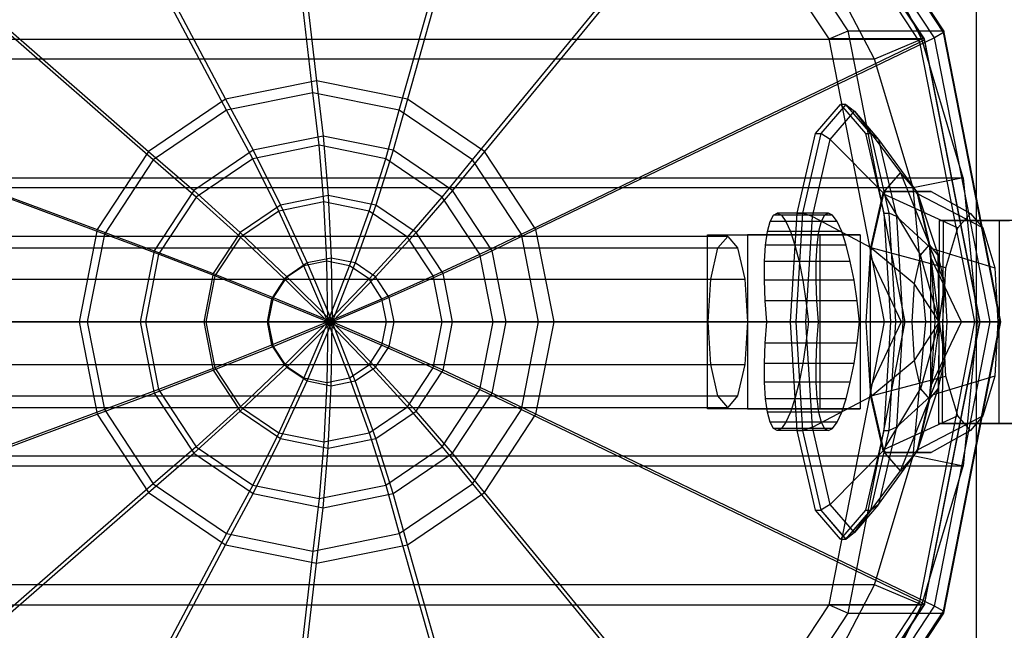
# Model space of a CAD drawing. Units: inches. Extents: x -1500 to 1800, y -3150 to 3150.
# Drawn here: x -766 to -698, y -21 to 21 of the extents above; entities that cross this region are included whole.
import ezdxf

# ---------------------------------------------------------------- set-up
doc = ezdxf.new("R2010")
doc.units = ezdxf.units.IN
doc.header["$MEASUREMENT"] = 0

msp = doc.modelspace()

# ---------------------------------------------------------------- linework, layer by layer
at = {"color": 7, "linetype": 'Continuous'}
for p, q in [((-700, -400), (-700, 400)), ((-700, -400), (-700, 400)), ((-700, -400), (-700, 400)), ((-700, -400), (-700, 400)), ((-749.517857, 51.235611), (-745.538752, 16.638954)), ((-745.789173, 15.812815), (-749.768277, 50.409472)), ((-768.827002, 47.335532), (-751.809468, 15.372389)), ((-730.208712, 47.335532), (-739.268036, 15.372389)), ((-751.748542, 14.609136), (-768.766076, 46.57228)), ((-739.829803, 14.609136), (-730.770479, 46.57228)), ((-708.850533, 20.09088), (-720.058206, 37.123106)), ((-702.251902, 20.09088), (-713.459575, 37.123106)), ((-702.274088, 19.962536), (-713.410165, 36.885957)), ((-785.196504, 36.229048), (-757.125525, 11.765517)), ((-713.83921, 36.229048), (-733.95198, 11.765517)), ((-710.177388, 19.5328), (-721.073737, 36.091909)), ((-703.578758, 19.5328), (-714.475106, 36.091909)), ((-702.901458, 19.60702), (-713.83921, 36.229048)), ((-756.800651, 11.181349), (-784.871631, 35.64488)), ((-734.777694, 11.181349), (-714.664924, 35.64488)), ((-703.903535, 19.29087), (-714.664924, 35.64488)), ((-703.589851, 19.468628), (-714.450401, 35.973334)), ((-703.766529, 19.516855), (-708.392846, 28.334082)), ((-707.031388, 18.139195), (-711.331141, 26.334029)), ((-710.177388, 19.5328), (-708.850533, 20.09088)), ((-704.914922, 0), (-708.850533, 20.09088)), ((-708.850533, 20.09088), (-702.251902, 20.09088)), ((-702.274088, 19.962536), (-702.901458, 19.60702)), ((-702.251902, 20.09088), (-702.274088, 19.962536)), ((-698.363618, 0), (-702.274088, 19.962536)), ((-698.316291, 0), (-702.251902, 20.09088)), ((-1161.708118, 19.516855), (-703.766529, 19.516855)), ((-796.134256, 19.60702), (-760.6776, 6.367452)), ((-760.176363, 6.051302), (-795.633019, 19.29087)), ((-731.401982, 6.051302), (-703.903535, 19.29087)), ((-702.901458, 19.60702), (-730.399904, 6.367452)), ((-703.578758, 19.5328), (-710.177388, 19.5328)), ((-706.351099, 0), (-710.177388, 19.5328)), ((-703.766529, 19.516855), (-707.031388, 18.139195)), ((-703.903535, 19.29087), (-703.589851, 19.468628)), ((-700.124638, 0), (-703.903535, 19.29087)), ((-700.917658, 9.949606), (-703.766529, 19.516855)), ((-703.589851, 19.468628), (-703.578758, 19.5328)), ((-699.776132, 0), (-703.589851, 19.468628)), ((-699.752469, 0), (-703.578758, 19.5328)), ((-699.06063, 0), (-702.901458, 19.60702)), ((-707.031388, 18.139195), (-1164.972977, 18.139195)), ((-704.383613, 9.247281), (-707.031388, 18.139195)), ((-745.538752, 16.638954), (-751.809468, 15.372389)), ((-739.268036, 15.372389), (-745.538752, 16.638954)), ((-745.538752, 16.638954), (-745.075755, 12.820242)), ((-745.789173, 15.812815), (-751.748542, 14.609136)), ((-745.349164, 12.183705), (-745.789173, 15.812815)), ((-739.829803, 14.609136), (-745.789173, 15.812815)), ((-751.809468, 15.372389), (-757.125525, 11.765517)), ((-751.809468, 15.372389), (-749.907315, 11.844359)), ((-739.268036, 15.372389), (-740.244196, 11.844359)), ((-733.95198, 11.765517), (-739.268036, 15.372389)), ((-711.108491, 12.990381), (-709.383118, 15)), ((-709.020691, 15.004656), (-710.746599, 12.994413)), ((-709.020691, 15), (-710.746064, 12.990381)), ((-709.383118, 15), (-707.657745, 12.990381)), ((-709.020691, 15), (-709.383118, 15)), ((-707.294782, 12.994413), (-709.020691, 15.004656)), ((-709.020691, 15.004656), (-708.428991, 14.538115)), ((-707.295318, 12.990381), (-709.020691, 15)), ((-751.748542, 14.609136), (-756.800651, 11.181349)), ((-749.940832, 11.256276), (-751.748542, 14.609136)), ((-740.757496, 11.256276), (-739.829803, 14.609136)), ((-734.777694, 11.181349), (-739.829803, 14.609136)), ((-710.101235, 12.590377), (-708.428991, 14.538115)), ((-708.428991, 14.538115), (-706.756746, 12.590377)), ((-708.428991, 14.538115), (-705.249258, 10.28)), ((-712.371551, 7.5), (-711.108491, 12.990381)), ((-710.746599, 12.994413), (-712.010052, 7.502328)), ((-710.746064, 12.990381), (-712.009124, 7.5)), ((-711.108491, 12.990381), (-710.746064, 12.990381)), ((-710.101235, 12.590377), (-710.746599, 12.994413)), ((-707.657745, 12.990381), (-707.295318, 12.990381)), ((-707.657745, 12.990381), (-706.394684, 7.5)), ((-706.032257, 7.5), (-707.295318, 12.990381)), ((-706.031329, 7.502328), (-707.294782, 12.994413)), ((-706.756746, 12.590377), (-707.294782, 12.994413)), ((-745.075755, 12.820242), (-749.907315, 11.844359)), ((-740.244196, 11.844359), (-745.075755, 12.820242)), ((-745.075755, 12.820242), (-744.737351, 8.711458)), ((-711.325404, 7.269058), (-710.101235, 12.590377)), ((-710.101235, 12.590377), (-706.431714, 8.902741)), ((-706.756746, 12.590377), (-705.532578, 7.269058)), ((-706.756746, 12.590377), (-704.066803, 8.902741)), ((-757.125525, 11.765517), (-760.6776, 6.367452)), ((-757.125525, 11.765517), (-754.003313, 9.06528)), ((-749.907315, 11.844359), (-754.003313, 9.06528)), ((-745.349164, 12.183705), (-749.940832, 11.256276)), ((-749.907315, 11.844359), (-748.020435, 8.048338)), ((-745.027562, 8.278927), (-745.349164, 12.183705)), ((-740.757496, 11.256276), (-745.349164, 12.183705)), ((-740.244196, 11.844359), (-741.454267, 8.048338)), ((-736.148197, 9.06528), (-740.244196, 11.844359)), ((-733.95198, 11.765517), (-736.148197, 9.06528)), ((-730.399904, 6.367452), (-733.95198, 11.765517)), ((-756.800651, 11.181349), (-760.176363, 6.051302)), ((-753.83346, 8.615181), (-756.800651, 11.181349)), ((-749.940832, 11.256276), (-753.83346, 8.615181)), ((-748.147638, 7.648731), (-749.940832, 11.256276)), ((-741.907486, 7.648731), (-740.757496, 11.256276)), ((-736.864867, 8.615181), (-740.757496, 11.256276)), ((-736.864867, 8.615181), (-734.777694, 11.181349)), ((-731.401982, 6.051302), (-734.777694, 11.181349)), ((-706.431714, 8.902741), (-705.249258, 10.28)), ((-705.249258, 10.28), (-704.066803, 8.902741)), ((-705.249258, 10.28), (-703.250395, 5.32132)), ((-1158.859246, 9.949606), (-700.917658, 9.949606)), ((-700.917658, 9.949606), (-704.383613, 9.247281)), ((-700.917658, 9.949606), (-699.955711, 0)), ((-704.383613, 9.247281), (-1162.325202, 9.247281)), ((-754.003313, 9.06528), (-756.740171, 4.906094)), ((-754.003313, 9.06528), (-750.803699, 6.159931)), ((-736.148197, 9.06528), (-738.671003, 6.159931)), ((-733.411339, 4.906094), (-736.148197, 9.06528)), ((-707.297331, 5.14), (-706.431714, 8.902741)), ((-706.422512, 8.833459), (-707.281393, 5.1)), ((-706.431714, 8.902741), (-703.862479, 4.608398)), ((-706.279527, 9), (-706.422512, 8.833459)), ((-706.422512, 8.833459), (-701.283756, 6.479328)), ((-703.118786, 9), (-706.279527, 9)), ((-706.279527, 9), (-704.218989, 9)), ((-703.489569, 0), (-704.383613, 9.247281)), ((-704.076005, 8.833459), (-704.218989, 9)), ((-704.218989, 9), (-703.118786, 9)), ((-699.562597, 6.479328), (-704.076005, 8.833459)), ((-703.217123, 5.1), (-704.076005, 8.833459)), ((-704.066803, 8.902741), (-702.638311, 4.608398)), ((-704.066803, 8.902741), (-703.201185, 5.14)), ((-703.118786, 9), (-700.423177, 7.481684)), ((-753.83346, 8.615181), (-756.434431, 4.662502)), ((-750.79271, 5.854085), (-753.83346, 8.615181)), ((-745.027562, 8.278927), (-748.147638, 7.648731)), ((-744.737351, 8.711458), (-748.020435, 8.048338)), ((-744.831643, 4.186829), (-745.027562, 8.278927)), ((-741.907486, 7.648731), (-745.027562, 8.278927)), ((-741.454267, 8.048338), (-744.737351, 8.711458)), ((-744.737351, 8.711458), (-744.531196, 4.405569)), ((-739.262413, 5.854085), (-736.864867, 8.615181)), ((-734.263896, 4.662502), (-736.864867, 8.615181)), ((-748.020435, 8.048338), (-750.803699, 6.159931)), ((-748.147638, 7.648731), (-750.79271, 5.854085)), ((-746.409532, 3.868126), (-748.147638, 7.648731)), ((-748.020435, 8.048338), (-746.191522, 4.070215)), ((-743.253754, 3.868126), (-741.907486, 7.648731)), ((-741.454267, 8.048338), (-742.870871, 4.070215)), ((-739.262413, 5.854085), (-741.907486, 7.648731)), ((-738.671003, 6.159931), (-741.454267, 8.048338)), ((-714.020387, 7.35589), (-713.755133, 7.5)), ((-713.755133, 7.5), (-713.462013, 7.35589)), ((-710.221275, 7.5), (-713.755133, 7.5)), ((-712.833864, 0), (-712.371551, 7.5)), ((-712.010052, 7.502328), (-712.472508, 0)), ((-712.009124, 7.5), (-712.471437, 0)), ((-712.371551, 7.5), (-712.009124, 7.5)), ((-711.325404, 7.269058), (-712.010052, 7.502328)), ((-710.221275, 7.5), (-710.48653, 7.35589)), ((-709.928155, 7.35589), (-710.221275, 7.5)), ((-706.394684, 7.5), (-706.032257, 7.5)), ((-706.394684, 7.5), (-705.932372, 0)), ((-705.569945, 0), (-706.032257, 7.5)), ((-705.568873, 0), (-706.031329, 7.502328)), ((-705.532578, 7.269058), (-706.031329, 7.502328)), ((-701.283756, 6.479328), (-700.423177, 7.481684)), ((-700.423177, 7.481684), (-699.562597, 6.479328)), ((-714.427988, 6.236022), (-714.247583, 6.929096)), ((-714.247583, 6.929096), (-714.020387, 7.35589)), ((-710.713725, 6.929096), (-714.247583, 6.929096)), ((-710.48653, 7.35589), (-714.020387, 7.35589)), ((-713.462013, 7.35589), (-713.152291, 6.929096)), ((-709.928155, 7.35589), (-713.462013, 7.35589)), ((-713.152291, 6.929096), (-712.837871, 6.236022)), ((-709.618433, 6.929096), (-713.152291, 6.929096)), ((-711.77348, 0), (-711.325404, 7.269058)), ((-711.325404, 7.269058), (-707.297331, 5.14)), ((-710.713725, 6.929096), (-710.89413, 6.236022)), ((-710.48653, 7.35589), (-710.713725, 6.929096)), ((-709.618433, 6.929096), (-709.928155, 7.35589)), ((-709.304013, 6.236022), (-709.618433, 6.929096)), ((-705.532578, 7.269058), (-705.084501, 0)), ((-705.532578, 7.269058), (-703.201185, 5.14)), ((-702.570866, 7), (-702.619524, -7)), ((-698.435773, 7), (-702.570866, 7)), ((-697.850948, 7), (-702.570866, 7)), ((-702.570866, 7), (-702.312111, 7)), ((-702.312111, 7), (-702.360002, -7)), ((-697.666671, 7), (-702.312111, 7)), ((-702.312111, 7), (-697.728841, 7)), ((-698.435773, 7), (-698.472161, -7)), ((-691.014826, 7), (-698.435773, 7)), ((-694.906075, 7), (-698.435773, 7)), ((-760.6776, 6.367452), (-761.924923, 0)), ((-760.6776, 6.367452), (-756.740171, 4.906094)), ((-750.803699, 6.159931), (-752.663417, 3.333731)), ((-750.803699, 6.159931), (-747.599077, 3.115208)), ((-738.671003, 6.159931), (-741.463315, 3.115208)), ((-736.811285, 3.333731), (-738.671003, 6.159931)), ((-730.399904, 6.367452), (-733.411339, 4.906094)), ((-729.152581, 0), (-730.399904, 6.367452)), ((-714.554669, 5.303301), (-714.427988, 6.236022)), ((-710.89413, 6.236022), (-714.427988, 6.236022)), ((-712.837871, 6.236022), (-712.530834, 5.303301)), ((-709.304013, 6.236022), (-712.837871, 6.236022)), ((-710.89413, 6.236022), (-711.020812, 5.303301)), ((-708.996977, 5.303301), (-709.304013, 6.236022)), ((-702.112075, 3.740842), (-701.283756, 6.479328)), ((-699.562597, 6.479328), (-698.734278, 3.740842)), ((-717.168549, 5.9), (-825.191404, 5.9)), ((-760.176363, 6.051302), (-761.361755, 0)), ((-756.434431, 4.662502), (-760.176363, 6.051302)), ((-750.79271, 5.854085), (-752.560091, 3.168208)), ((-747.747201, 2.960535), (-750.79271, 5.854085)), ((-741.916085, 2.960535), (-739.262413, 5.854085)), ((-737.495032, 3.168208), (-739.262413, 5.854085)), ((-734.263896, 4.662502), (-731.401982, 6.051302)), ((-730.21659, 0), (-731.401982, 6.051302)), ((-718.571852, -6), (-718.571852, 6)), ((-718.571852, 6), (-710.786421, 6)), ((-718.571852, 6), (-715.811255, 6)), ((-717.847195, 5.10955), (-717.168549, 5.9)), ((-717.168549, 5.9), (-716.489902, 5.10955)), ((-715.811255, 6), (-715.811255, 0)), ((-708.025824, 6), (-715.811255, 6)), ((-710.786421, -6), (-710.786421, 6)), ((-710.786421, 6), (-708.025824, 6)), ((-708.025824, 6), (-708.025824, -6)), ((-825.87005, 5.10955), (-717.847195, 5.10955)), ((-824.512757, 5.10955), (-716.489902, 5.10955)), ((-756.740171, 4.906094), (-757.701228, 0)), ((-756.740171, 4.906094), (-752.663417, 3.333731)), ((-733.411339, 4.906094), (-736.811285, 3.333731)), ((-732.450282, 0), (-733.411339, 4.906094)), ((-718.343999, 2.95), (-717.847195, 5.10955)), ((-716.489902, 5.10955), (-715.993098, 2.95)), ((-714.62276, 4.166777), (-714.554669, 5.303301)), ((-711.020812, 5.303301), (-714.554669, 5.303301)), ((-712.530834, 5.303301), (-712.242982, 4.166777)), ((-708.996977, 5.303301), (-712.530834, 5.303301)), ((-711.020812, 5.303301), (-711.088902, 4.166777)), ((-708.709124, 4.166777), (-708.996977, 5.303301)), ((-707.614169, 0), (-707.297331, 5.14)), ((-707.281393, 5.1), (-707.319706, 4.478461)), ((-707.297331, 5.14), (-704.310556, 2.66066)), ((-702.112075, 3.740842), (-707.281393, 5.1)), ((-703.862479, 4.608398), (-703.250395, 5.32132)), ((-702.638311, 4.608398), (-703.250395, 5.32132)), ((-702.56862, 0), (-703.250395, 5.32132)), ((-703.178811, 4.478461), (-703.217123, 5.1)), ((-703.217123, 5.1), (-698.734278, 3.740842)), ((-703.201185, 5.14), (-702.190234, 2.66066)), ((-703.201185, 5.14), (-702.884347, 0)), ((-756.434431, 4.662502), (-757.347771, 0)), ((-752.560091, 3.168208), (-756.434431, 4.662502)), ((-744.831643, 4.186829), (-746.409532, 3.868126)), ((-744.531196, 4.405569), (-746.191522, 4.070215)), ((-744.76584, 0), (-744.831643, 4.186829)), ((-743.253754, 3.868126), (-744.831643, 4.186829)), ((-742.870871, 4.070215), (-744.531196, 4.405569)), ((-744.531196, 4.405569), (-744.461956, 0)), ((-737.495032, 3.168208), (-734.263896, 4.662502)), ((-733.350556, 0), (-734.263896, 4.662502)), ((-714.629642, 2.870126), (-714.62276, 4.166777)), ((-711.088902, 4.166777), (-714.62276, 4.166777)), ((-712.242982, 4.166777), (-711.985374, 2.870126)), ((-708.709124, 4.166777), (-712.242982, 4.166777)), ((-711.088902, 4.166777), (-711.095784, 2.870126)), ((-708.451516, 2.870126), (-708.709124, 4.166777)), ((-707.319706, 4.478461), (-705.189233, 0)), ((-707.319706, -4.478461), (-707.319706, 4.478461)), ((-703.862479, 4.608398), (-704.310556, 2.66066)), ((-702.56862, 0), (-703.862479, 4.608398)), ((-701.048338, 0), (-703.178811, 4.478461)), ((-703.178811, 4.478461), (-703.178811, -4.478461)), ((-702.190234, 2.66066), (-702.638311, 4.608398)), ((-702.56862, 0), (-702.638311, 4.608398)), ((-746.409532, 3.868126), (-747.747201, 2.960535)), ((-746.191522, 4.070215), (-747.599077, 3.115208)), ((-744.76584, 0), (-746.409532, 3.868126)), ((-746.191522, 4.070215), (-744.461956, 0)), ((-744.76584, 0), (-743.253754, 3.868126)), ((-742.870871, 4.070215), (-744.461956, 0)), ((-741.916085, 2.960535), (-743.253754, 3.868126)), ((-741.463315, 3.115208), (-742.870871, 4.070215)), ((-702.323177, 0), (-702.112075, 3.740842)), ((-698.734278, 3.740842), (-698.523176, 0)), ((-826.366854, 2.95), (-718.343999, 2.95)), ((-824.015953, 2.95), (-715.993098, 2.95)), ((-752.663417, 3.333731), (-753.316463, 0)), ((-752.560091, 3.168208), (-753.180713, 0)), ((-752.663417, 3.333731), (-748.539576, 1.685938)), ((-748.641003, 1.60223), (-752.560091, 3.168208)), ((-747.747201, 2.960535), (-748.641003, 1.60223)), ((-747.599077, 3.115208), (-748.539576, 1.685938)), ((-744.76584, 0), (-747.747201, 2.960535)), ((-747.599077, 3.115208), (-744.461956, 0)), ((-744.76584, 0), (-741.916085, 2.960535)), ((-741.463315, 3.115208), (-744.461956, 0)), ((-741.022283, 1.60223), (-741.916085, 2.960535)), ((-740.522817, 1.685938), (-741.463315, 3.115208)), ((-741.022283, 1.60223), (-737.495032, 3.168208)), ((-736.811285, 3.333731), (-740.522817, 1.685938)), ((-736.874411, 0), (-737.495032, 3.168208)), ((-736.158239, 0), (-736.811285, 3.333731)), ((-718.525842, 0), (-718.343999, 2.95)), ((-715.993098, 2.95), (-715.811255, 0)), ((-714.575052, 1.463177), (-714.629642, 2.870126)), ((-711.095784, 2.870126), (-714.629642, 2.870126)), ((-711.985374, 2.870126), (-711.767912, 1.463177)), ((-708.451516, 2.870126), (-711.985374, 2.870126)), ((-711.095784, 2.870126), (-711.041194, 1.463177)), ((-708.234054, 1.463177), (-708.451516, 2.870126)), ((-704.310556, 2.66066), (-704.474563, 0)), ((-702.56862, 0), (-704.310556, 2.66066)), ((-702.56862, 0), (-702.190234, 2.66066)), ((-702.026227, 0), (-702.190234, 2.66066)), ((-748.641003, 1.60223), (-748.954865, 0)), ((-748.539576, 1.685938), (-748.869835, 0)), ((-744.76584, 0), (-748.641003, 1.60223)), ((-748.539576, 1.685938), (-744.461956, 0)), ((-744.76584, 0), (-741.022283, 1.60223)), ((-740.522817, 1.685938), (-744.461956, 0)), ((-740.708421, 0), (-741.022283, 1.60223)), ((-740.192558, 0), (-740.522817, 1.685938)), ((-714.461087, 0), (-714.575052, 1.463177)), ((-711.041194, 1.463177), (-714.575052, 1.463177)), ((-711.767912, 1.463177), (-711.598952, 0)), ((-708.234054, 1.463177), (-711.767912, 1.463177)), ((-711.041194, 1.463177), (-710.927229, 0)), ((-708.065094, 0), (-708.234054, 1.463177)), ((-1161.431158, 0), (-714.461087, 0)), ((-710.927229, 0), (-1157.8973, 0)), ((-826.548697, 0), (-718.525842, 0)), ((-823.83411, 0), (-715.811255, 0)), ((-799.975084, 0), (-761.924923, 0)), ((-761.361755, 0), (-799.411916, 0)), ((-761.924923, 0), (-757.701228, 0)), ((-761.924923, 0), (-760.6776, -6.367452)), ((-757.347771, 0), (-761.361755, 0)), ((-761.361755, 0), (-760.176363, -6.051302)), ((-757.701228, 0), (-753.316463, 0)), ((-757.701228, 0), (-756.740171, -4.906094)), ((-753.180713, 0), (-757.347771, 0)), ((-757.347771, 0), (-756.434431, -4.662502)), ((-753.316463, 0), (-748.869835, 0)), ((-753.316463, 0), (-752.663417, -3.333731)), ((-748.954865, 0), (-753.180713, 0)), ((-753.180713, 0), (-752.560091, -3.168208)), ((-744.76584, 0), (-748.954865, 0)), ((-748.954865, 0), (-748.641003, -1.60223)), ((-748.869835, 0), (-744.461956, 0)), ((-748.869835, 0), (-748.539576, -1.685938)), ((-744.76584, 0), (-748.641003, -1.60223)), ((-748.539576, -1.685938), (-744.461956, 0)), ((-744.76584, 0), (-747.747201, -2.960535)), ((-747.599077, -3.115208), (-744.461956, 0)), ((-744.76584, 0), (-746.409532, -3.868126)), ((-746.191522, -4.070215), (-744.461956, 0)), ((-744.76584, 0), (-744.831643, -4.186829)), ((-744.461956, 0), (-744.76584, 0)), ((-744.461956, 0), (-744.76584, 0)), ((-744.461956, 0), (-744.76584, 0)), ((-744.461956, 0), (-744.76584, 0)), ((-744.461956, 0), (-744.76584, 0)), ((-744.461956, 0), (-744.76584, 0)), ((-744.461956, 0), (-744.76584, 0)), ((-744.461956, 0), (-744.76584, 0)), ((-744.461956, 0), (-744.76584, 0)), ((-744.461956, 0), (-744.76584, 0)), ((-744.461956, 0), (-744.76584, 0)), ((-744.461956, 0), (-744.76584, 0)), ((-744.461956, 0), (-744.76584, 0)), ((-744.76584, 0), (-743.253754, -3.868126)), ((-744.461956, 0), (-744.76584, 0)), ((-744.76584, 0), (-741.916085, -2.960535)), ((-744.461956, 0), (-744.76584, 0)), ((-744.76584, 0), (-741.022283, -1.60223)), ((-744.461956, 0), (-744.76584, 0)), ((-744.76584, 0), (-740.708421, 0)), ((-744.531196, -4.405569), (-744.461956, 0)), ((-742.870871, -4.070215), (-744.461956, 0)), ((-741.463315, -3.115208), (-744.461956, 0)), ((-740.522817, -1.685938), (-744.461956, 0)), ((-740.192558, 0), (-744.461956, 0)), ((-741.022283, -1.60223), (-740.708421, 0)), ((-740.708421, 0), (-736.874411, 0)), ((-740.522817, -1.685938), (-740.192558, 0)), ((-736.158239, 0), (-740.192558, 0)), ((-737.495032, -3.168208), (-736.874411, 0)), ((-736.874411, 0), (-733.350556, 0)), ((-736.811285, -3.333731), (-736.158239, 0)), ((-732.450282, 0), (-736.158239, 0)), ((-734.263896, -4.662502), (-733.350556, 0)), ((-733.411339, -4.906094), (-732.450282, 0)), ((-733.350556, 0), (-730.21659, 0)), ((-729.152581, 0), (-732.450282, 0)), ((-731.401982, -6.051302), (-730.21659, 0)), ((-730.399904, -6.367452), (-729.152581, 0)), ((-730.21659, 0), (-700.124638, 0)), ((-699.06063, 0), (-729.152581, 0)), ((-718.343999, -2.95), (-718.525842, 0)), ((-715.811255, 0), (-715.993098, -2.95)), ((-715.811255, 0), (-715.811255, -6)), ((-714.575052, -1.463177), (-714.461087, 0)), ((-714.461087, 0), (-710.927229, 0)), ((-712.371551, -7.5), (-712.833864, 0)), ((-712.833864, 0), (-712.471437, 0)), ((-712.472508, 0), (-712.010052, -7.502328)), ((-711.77348, 0), (-712.472508, 0)), ((-712.471437, 0), (-712.009124, -7.5)), ((-711.325404, -7.269058), (-711.77348, 0)), ((-711.77348, 0), (-707.614169, 0)), ((-711.598952, 0), (-711.767912, -1.463177)), ((-711.598952, 0), (-703.489569, 0)), ((-708.065094, 0), (-711.598952, 0)), ((-710.927229, 0), (-711.041194, -1.463177)), ((-710.177388, -19.5328), (-706.351099, 0)), ((-708.850533, -20.09088), (-704.914922, 0)), ((-708.234054, -1.463177), (-708.065094, 0)), ((-699.955711, 0), (-708.065094, 0)), ((-707.297331, -5.14), (-707.614169, 0)), ((-707.614169, 0), (-704.474563, 0)), ((-705.189233, 0), (-707.319706, -4.478461)), ((-705.932372, 0), (-706.394684, -7.5)), ((-699.752469, 0), (-706.351099, 0)), ((-706.351099, 0), (-704.914922, 0)), ((-706.032257, -7.5), (-705.569945, 0)), ((-706.031329, -7.502328), (-705.568873, 0)), ((-705.932372, 0), (-705.569945, 0)), ((-705.084501, 0), (-705.568873, 0)), ((-705.084501, 0), (-705.532578, -7.269058)), ((-702.323177, 0), (-705.189233, 0)), ((-705.084501, 0), (-702.884347, 0)), ((-704.914922, 0), (-698.316291, 0)), ((-704.474563, 0), (-704.310556, -2.66066)), ((-702.56862, 0), (-704.474563, 0)), ((-704.383613, -9.247281), (-703.489569, 0)), ((-702.56862, 0), (-704.310556, -2.66066)), ((-703.903535, -19.29087), (-700.124638, 0)), ((-702.56862, 0), (-703.862479, -4.608398)), ((-703.589851, -19.468628), (-699.776132, 0)), ((-703.578758, -19.5328), (-699.752469, 0)), ((-699.955711, 0), (-703.489569, 0)), ((-702.56862, 0), (-703.250395, -5.32132)), ((-702.884347, 0), (-703.201185, -5.14)), ((-703.178811, -4.478461), (-701.048338, 0)), ((-702.901458, -19.60702), (-699.06063, 0)), ((-702.884347, 0), (-702.026227, 0)), ((-702.56862, 0), (-702.638311, -4.608398)), ((-702.56862, 0), (-702.026227, 0)), ((-702.56862, 0), (-702.190234, -2.66066)), ((-702.112075, -3.740842), (-702.323177, 0)), ((-702.274088, -19.962536), (-698.363618, 0)), ((-702.251902, -20.09088), (-698.316291, 0)), ((-702.190234, -2.66066), (-702.026227, 0)), ((-698.523176, 0), (-701.048338, 0)), ((-699.955711, 0), (-700.917658, -9.949606)), ((-700.124638, 0), (-699.776132, 0)), ((-699.776132, 0), (-699.752469, 0)), ((-698.363618, 0), (-699.06063, 0)), ((-698.523176, 0), (-698.734278, -3.740842)), ((-698.316291, 0), (-698.363618, 0)), ((-752.663417, -3.333731), (-748.539576, -1.685938)), ((-748.641003, -1.60223), (-752.560091, -3.168208)), ((-748.641003, -1.60223), (-747.747201, -2.960535)), ((-748.539576, -1.685938), (-747.599077, -3.115208)), ((-741.916085, -2.960535), (-741.022283, -1.60223)), ((-741.463315, -3.115208), (-740.522817, -1.685938)), ((-741.022283, -1.60223), (-737.495032, -3.168208)), ((-736.811285, -3.333731), (-740.522817, -1.685938)), ((-714.629642, -2.870126), (-714.575052, -1.463177)), ((-711.041194, -1.463177), (-714.575052, -1.463177)), ((-711.767912, -1.463177), (-711.985374, -2.870126)), ((-708.234054, -1.463177), (-711.767912, -1.463177)), ((-711.041194, -1.463177), (-711.095784, -2.870126)), ((-708.451516, -2.870126), (-708.234054, -1.463177)), ((-707.297331, -5.14), (-704.310556, -2.66066)), ((-704.310556, -2.66066), (-703.862479, -4.608398)), ((-703.201185, -5.14), (-702.190234, -2.66066)), ((-702.638311, -4.608398), (-702.190234, -2.66066)), ((-826.366854, -2.95), (-718.343999, -2.95)), ((-824.015953, -2.95), (-715.993098, -2.95)), ((-756.740171, -4.906094), (-752.663417, -3.333731)), ((-752.560091, -3.168208), (-756.434431, -4.662502)), ((-752.663417, -3.333731), (-750.803699, -6.159931)), ((-752.560091, -3.168208), (-750.79271, -5.854085)), ((-750.803699, -6.159931), (-747.599077, -3.115208)), ((-747.747201, -2.960535), (-750.79271, -5.854085)), ((-747.747201, -2.960535), (-746.409532, -3.868126)), ((-747.599077, -3.115208), (-746.191522, -4.070215)), ((-743.253754, -3.868126), (-741.916085, -2.960535)), ((-742.870871, -4.070215), (-741.463315, -3.115208)), ((-741.916085, -2.960535), (-739.262413, -5.854085)), ((-738.671003, -6.159931), (-741.463315, -3.115208)), ((-739.262413, -5.854085), (-737.495032, -3.168208)), ((-738.671003, -6.159931), (-736.811285, -3.333731)), ((-737.495032, -3.168208), (-734.263896, -4.662502)), ((-733.411339, -4.906094), (-736.811285, -3.333731)), ((-717.847195, -5.10955), (-718.343999, -2.95)), ((-715.993098, -2.95), (-716.489902, -5.10955)), ((-714.62276, -4.166777), (-714.629642, -2.870126)), ((-711.095784, -2.870126), (-714.629642, -2.870126)), ((-711.985374, -2.870126), (-712.242982, -4.166777)), ((-708.451516, -2.870126), (-711.985374, -2.870126)), ((-711.095784, -2.870126), (-711.088902, -4.166777)), ((-708.709124, -4.166777), (-708.451516, -2.870126)), ((-746.409532, -3.868126), (-748.147638, -7.648731)), ((-748.020435, -8.048338), (-746.191522, -4.070215)), ((-746.409532, -3.868126), (-744.831643, -4.186829)), ((-746.191522, -4.070215), (-744.531196, -4.405569)), ((-744.831643, -4.186829), (-743.253754, -3.868126)), ((-744.531196, -4.405569), (-742.870871, -4.070215)), ((-743.253754, -3.868126), (-741.907486, -7.648731)), ((-741.454267, -8.048338), (-742.870871, -4.070215)), ((-707.281393, -5.1), (-702.112075, -3.740842)), ((-698.734278, -3.740842), (-703.217123, -5.1)), ((-701.283756, -6.479328), (-702.112075, -3.740842)), ((-698.734278, -3.740842), (-699.562597, -6.479328)), ((-756.434431, -4.662502), (-760.176363, -6.051302)), ((-756.434431, -4.662502), (-753.83346, -8.615181)), ((-744.831643, -4.186829), (-745.027562, -8.278927)), ((-744.737351, -8.711458), (-744.531196, -4.405569)), ((-736.864867, -8.615181), (-734.263896, -4.662502)), ((-734.263896, -4.662502), (-731.401982, -6.051302)), ((-714.554669, -5.303301), (-714.62276, -4.166777)), ((-711.088902, -4.166777), (-714.62276, -4.166777)), ((-712.242982, -4.166777), (-712.530834, -5.303301)), ((-708.709124, -4.166777), (-712.242982, -4.166777)), ((-711.088902, -4.166777), (-711.020812, -5.303301)), ((-708.996977, -5.303301), (-708.709124, -4.166777)), ((-707.319706, -4.478461), (-707.281393, -5.1)), ((-706.431714, -8.902741), (-703.862479, -4.608398)), ((-704.066803, -8.902741), (-702.638311, -4.608398)), ((-703.862479, -4.608398), (-703.250395, -5.32132)), ((-703.250395, -5.32132), (-702.638311, -4.608398)), ((-703.217123, -5.1), (-703.178811, -4.478461)), ((-825.87005, -5.10955), (-717.847195, -5.10955)), ((-824.512757, -5.10955), (-716.489902, -5.10955)), ((-760.6776, -6.367452), (-756.740171, -4.906094)), ((-756.740171, -4.906094), (-754.003313, -9.06528)), ((-736.148197, -9.06528), (-733.411339, -4.906094)), ((-730.399904, -6.367452), (-733.411339, -4.906094)), ((-717.168549, -5.9), (-717.847195, -5.10955)), ((-716.489902, -5.10955), (-717.168549, -5.9)), ((-714.427988, -6.236022), (-714.554669, -5.303301)), ((-711.020812, -5.303301), (-714.554669, -5.303301)), ((-712.530834, -5.303301), (-712.837871, -6.236022)), ((-708.996977, -5.303301), (-712.530834, -5.303301)), ((-711.325404, -7.269058), (-707.297331, -5.14)), ((-711.020812, -5.303301), (-710.89413, -6.236022)), ((-709.304013, -6.236022), (-708.996977, -5.303301)), ((-706.431714, -8.902741), (-707.297331, -5.14)), ((-707.281393, -5.1), (-706.422512, -8.833459)), ((-705.532578, -7.269058), (-703.201185, -5.14)), ((-705.249258, -10.28), (-703.250395, -5.32132)), ((-704.076005, -8.833459), (-703.217123, -5.1)), ((-703.201185, -5.14), (-704.066803, -8.902741)), ((-825.191404, -5.9), (-717.168549, -5.9)), ((-760.176363, -6.051302), (-795.633019, -19.29087)), ((-760.176363, -6.051302), (-756.800651, -11.181349)), ((-750.79271, -5.854085), (-753.83346, -8.615181)), ((-750.79271, -5.854085), (-748.147638, -7.648731)), ((-741.907486, -7.648731), (-739.262413, -5.854085)), ((-739.262413, -5.854085), (-736.864867, -8.615181)), ((-734.777694, -11.181349), (-731.401982, -6.051302)), ((-731.401982, -6.051302), (-703.903535, -19.29087)), ((-710.786421, -6), (-718.571852, -6)), ((-715.811255, -6), (-718.571852, -6)), ((-715.811255, -6), (-708.025824, -6)), ((-708.025824, -6), (-710.786421, -6)), ((-796.134256, -19.60702), (-760.6776, -6.367452)), ((-760.6776, -6.367452), (-757.125525, -11.765517)), ((-754.003313, -9.06528), (-750.803699, -6.159931)), ((-750.803699, -6.159931), (-748.020435, -8.048338)), ((-741.454267, -8.048338), (-738.671003, -6.159931)), ((-736.148197, -9.06528), (-738.671003, -6.159931)), ((-733.95198, -11.765517), (-730.399904, -6.367452)), ((-702.901458, -19.60702), (-730.399904, -6.367452)), ((-714.247583, -6.929096), (-714.427988, -6.236022)), ((-710.89413, -6.236022), (-714.427988, -6.236022)), ((-712.837871, -6.236022), (-713.152291, -6.929096)), ((-709.304013, -6.236022), (-712.837871, -6.236022)), ((-710.89413, -6.236022), (-710.713725, -6.929096)), ((-709.618433, -6.929096), (-709.304013, -6.236022)), ((-701.283756, -6.479328), (-706.422512, -8.833459)), ((-704.076005, -8.833459), (-699.562597, -6.479328)), ((-700.423177, -7.481684), (-701.283756, -6.479328)), ((-699.562597, -6.479328), (-700.423177, -7.481684)), ((-714.020387, -7.35589), (-714.247583, -6.929096)), ((-710.713725, -6.929096), (-714.247583, -6.929096)), ((-713.755133, -7.5), (-714.020387, -7.35589)), ((-710.48653, -7.35589), (-714.020387, -7.35589)), ((-713.462013, -7.35589), (-713.755133, -7.5)), ((-713.152291, -6.929096), (-713.462013, -7.35589)), ((-709.928155, -7.35589), (-713.462013, -7.35589)), ((-709.618433, -6.929096), (-713.152291, -6.929096)), ((-711.325404, -7.269058), (-712.010052, -7.502328)), ((-710.101235, -12.590377), (-711.325404, -7.269058)), ((-710.713725, -6.929096), (-710.48653, -7.35589)), ((-710.48653, -7.35589), (-710.221275, -7.5)), ((-710.221275, -7.5), (-709.928155, -7.35589)), ((-709.928155, -7.35589), (-709.618433, -6.929096)), ((-705.532578, -7.269058), (-706.756746, -12.590377)), ((-705.532578, -7.269058), (-706.031329, -7.502328)), ((-698.472161, -7), (-702.619524, -7)), ((-702.619524, -7), (-697.850948, -7)), ((-702.619524, -7), (-702.360002, -7)), ((-702.360002, -7), (-697.666671, -7)), ((-702.360002, -7), (-697.763132, -7)), ((-691.029194, -7), (-698.472161, -7)), ((-698.472161, -7), (-694.906075, -7)), ((-748.147638, -7.648731), (-749.940832, -11.256276)), ((-749.907315, -11.844359), (-748.020435, -8.048338)), ((-748.147638, -7.648731), (-745.027562, -8.278927)), ((-748.020435, -8.048338), (-744.737351, -8.711458)), ((-745.027562, -8.278927), (-741.907486, -7.648731)), ((-744.737351, -8.711458), (-741.454267, -8.048338)), ((-741.907486, -7.648731), (-740.757496, -11.256276)), ((-740.244196, -11.844359), (-741.454267, -8.048338)), ((-710.221275, -7.5), (-713.755133, -7.5)), ((-711.108491, -12.990381), (-712.371551, -7.5)), ((-712.371551, -7.5), (-712.009124, -7.5)), ((-712.010052, -7.502328), (-710.746599, -12.994413)), ((-712.009124, -7.5), (-710.746064, -12.990381)), ((-706.394684, -7.5), (-707.657745, -12.990381)), ((-707.295318, -12.990381), (-706.032257, -7.5)), ((-707.294782, -12.994413), (-706.031329, -7.502328)), ((-706.394684, -7.5), (-706.032257, -7.5)), ((-700.423177, -7.481684), (-703.118786, -9)), ((-753.83346, -8.615181), (-756.800651, -11.181349)), ((-753.83346, -8.615181), (-749.940832, -11.256276)), ((-745.027562, -8.278927), (-745.349164, -12.183705)), ((-745.075755, -12.820242), (-744.737351, -8.711458)), ((-740.757496, -11.256276), (-736.864867, -8.615181)), ((-736.864867, -8.615181), (-734.777694, -11.181349)), ((-1162.325202, -9.247281), (-704.383613, -9.247281)), ((-757.125525, -11.765517), (-754.003313, -9.06528)), ((-754.003313, -9.06528), (-749.907315, -11.844359)), ((-740.244196, -11.844359), (-736.148197, -9.06528)), ((-733.95198, -11.765517), (-736.148197, -9.06528)), ((-710.101235, -12.590377), (-706.431714, -8.902741)), ((-707.031388, -18.139195), (-704.383613, -9.247281)), ((-706.756746, -12.590377), (-704.066803, -8.902741)), ((-705.249258, -10.28), (-706.431714, -8.902741)), ((-706.422512, -8.833459), (-706.279527, -9)), ((-706.279527, -9), (-703.118786, -9)), ((-704.218989, -9), (-706.279527, -9)), ((-704.066803, -8.902741), (-705.249258, -10.28)), ((-700.917658, -9.949606), (-704.383613, -9.247281)), ((-704.218989, -9), (-704.076005, -8.833459)), ((-703.118786, -9), (-704.218989, -9)), ((-700.917658, -9.949606), (-1158.859246, -9.949606)), ((-703.766529, -19.516855), (-700.917658, -9.949606)), ((-708.428991, -14.538115), (-705.249258, -10.28)), ((-756.800651, -11.181349), (-784.871631, -35.64488)), ((-756.800651, -11.181349), (-751.748542, -14.609136)), ((-749.940832, -11.256276), (-751.748542, -14.609136)), ((-749.940832, -11.256276), (-745.349164, -12.183705)), ((-745.349164, -12.183705), (-740.757496, -11.256276)), ((-740.757496, -11.256276), (-739.829803, -14.609136)), ((-739.829803, -14.609136), (-734.777694, -11.181349)), ((-734.777694, -11.181349), (-714.664924, -35.64488)), ((-785.196504, -36.229048), (-757.125525, -11.765517)), ((-757.125525, -11.765517), (-751.809468, -15.372389)), ((-751.809468, -15.372389), (-749.907315, -11.844359)), ((-749.907315, -11.844359), (-745.075755, -12.820242)), ((-745.349164, -12.183705), (-745.789173, -15.812815)), ((-745.075755, -12.820242), (-740.244196, -11.844359)), ((-739.268036, -15.372389), (-740.244196, -11.844359)), ((-739.268036, -15.372389), (-733.95198, -11.765517)), ((-713.83921, -36.229048), (-733.95198, -11.765517)), ((-745.538752, -16.638954), (-745.075755, -12.820242)), ((-710.101235, -12.590377), (-710.746599, -12.994413)), ((-708.428991, -14.538115), (-710.101235, -12.590377)), ((-706.756746, -12.590377), (-708.428991, -14.538115)), ((-706.756746, -12.590377), (-707.294782, -12.994413)), ((-709.383118, -15), (-711.108491, -12.990381)), ((-711.108491, -12.990381), (-710.746064, -12.990381)), ((-710.746599, -12.994413), (-709.020691, -15.004656)), ((-710.746064, -12.990381), (-709.020691, -15)), ((-707.657745, -12.990381), (-709.383118, -15)), ((-709.020691, -15), (-707.295318, -12.990381)), ((-709.020691, -15.004656), (-707.294782, -12.994413)), ((-707.657745, -12.990381), (-707.295318, -12.990381)), ((-751.748542, -14.609136), (-768.766076, -46.57228)), ((-751.748542, -14.609136), (-745.789173, -15.812815)), ((-745.789173, -15.812815), (-739.829803, -14.609136)), ((-739.829803, -14.609136), (-730.770479, -46.57228)), ((-708.428991, -14.538115), (-709.020691, -15.004656)), ((-768.827002, -47.335532), (-751.809468, -15.372389)), ((-751.809468, -15.372389), (-745.538752, -16.638954)), ((-745.538752, -16.638954), (-739.268036, -15.372389)), ((-730.208712, -47.335532), (-739.268036, -15.372389)), ((-709.383118, -15), (-709.020691, -15)), ((-745.789173, -15.812815), (-749.768277, -50.409472)), ((-749.517857, -51.235611), (-745.538752, -16.638954)), ((-707.031388, -18.139195), (-1164.972977, -18.139195)), ((-711.331141, -26.334029), (-707.031388, -18.139195)), ((-703.766529, -19.516855), (-707.031388, -18.139195)), ((-1161.708118, -19.516855), (-703.766529, -19.516855)), ((-721.073737, -36.091909), (-710.177388, -19.5328)), ((-714.664924, -35.64488), (-703.903535, -19.29087)), ((-714.475106, -36.091909), (-703.578758, -19.5328)), ((-714.450401, -35.973334), (-703.589851, -19.468628)), ((-713.83921, -36.229048), (-702.901458, -19.60702)), ((-703.578758, -19.5328), (-710.177388, -19.5328)), ((-710.177388, -19.5328), (-708.850533, -20.09088)), ((-708.392846, -28.334082), (-703.766529, -19.516855)), ((-703.903535, -19.29087), (-703.589851, -19.468628)), ((-703.589851, -19.468628), (-703.578758, -19.5328)), ((-702.274088, -19.962536), (-702.901458, -19.60702)), ((-720.058206, -37.123106), (-708.850533, -20.09088)), ((-713.459575, -37.123106), (-702.251902, -20.09088)), ((-713.410165, -36.885957), (-702.274088, -19.962536)), ((-708.850533, -20.09088), (-702.251902, -20.09088)), ((-702.251902, -20.09088), (-702.274088, -19.962536))]:
    msp.add_line(p, q, dxfattribs=at)

doc.saveas('drawing.dxf')
